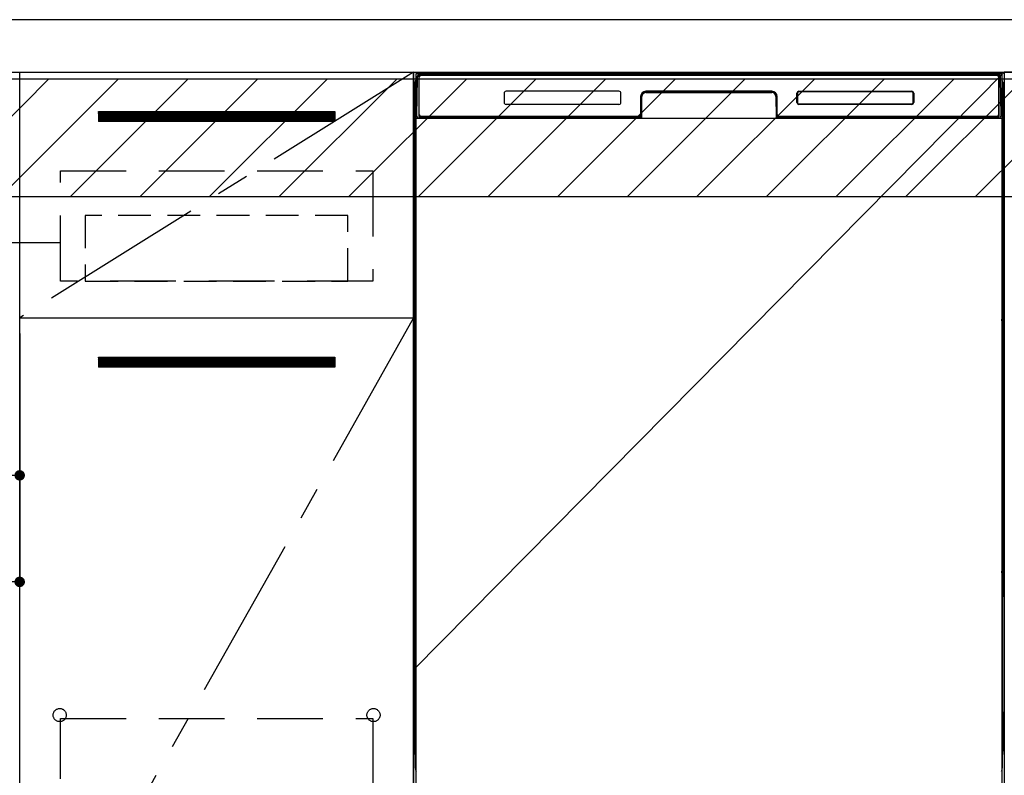
# Model space of a CAD drawing. Extents: x 55896 to 82369, y -11033 to -2163.
# Drawn here: x 72374 to 73124, y -8672 to -8097 of the extents above; entities that cross this region are included whole.
import ezdxf

# ---------------------------------------------------------------- set-up
doc = ezdxf.new("R2010")
doc.units = 0
doc.header["$LTSCALE"] = 50
doc.header["$MEASUREMENT"] = 0
doc.linetypes.add('CENTER', pattern=[2, 1.25, -0.25, 0.25, -0.25])
doc.linetypes.add('HIDDEN', pattern=[0.375, 0.25, -0.125])
doc.layers.get('0').update_dxf_attribs({"linetype": 'CONTINUOUS'})
doc.layers.get('DEFPOINTS').update_dxf_attribs({"color": 146, "linetype": 'CONTINUOUS'})
for name, color, linetype in [('120-キャビネット（外）', 7, 'CONTINUOUS'), ('121-キャビネット（中）', 253, 'HIDDEN'), ('122-扉', 6, 'CONTINUOUS'), ('123-扉向き', 231, 'CENTER'), ('126-甲板', 2, 'CONTINUOUS'), ('150-機器', 8, 'CONTINUOUS'), ('180-補助', 161, 'CONTINUOUS')]:
    doc.layers.add(name, color=color, linetype=linetype)
doc.styles.add('KH001', font='txt')
doc.dimstyles.new('KH1xx015', dxfattribs={"dimscale": 10, "dimtxt": 3.8, "dimasz": 0.8, "dimexe": 0.3, "dimexo": 1.2, "dimgap": 0.5, "dimtad": 3, "dimdec": 1, "dimdsep": 46, "dimlunit": 6, "dimtxsty": 'KH001', "dimblk": 'DOT', "dimcen": 1, "dimdle": 1, "dimclrd": 256, "dimclre": 256, "dimclrt": 256, "dimadec": 0, "dimazin": 0, "dimtfac": 1, "dimtdec": 1, "dimtix": 1, "dimtmove": 2, "dimatfit": 3, "dimldrblk": 'CLOSEDBLANK', "dimfxl": 1, "dimtolj": 1, "dimtzin": 0, "dimlwd": -1, "dimlwe": -1, "dimarcsym": 0})

# ---------------------------------------------------------------- blocks, each defined once
blk = doc.blocks.new('_Dot')
at = {"color": 0, "linetype": 'ByBlock', "lineweight": -2}
blk.add_line((-0.5, 0), (-1, 0), dxfattribs=at)
at = {"color": 0, "linetype": 'ByBlock', "const_width": 0.5}
blk.add_lwpolyline([(-0.25, 0, 1), (0.25, 0, 1)], format="xyb", close=True, dxfattribs=at)
blk = doc.blocks.new('*D91')
at = {"layer": 'DEFPOINTS', "transparency": 16777216}
for p, q in [((72284.48, -8335.95), (72284.48, -8446.92)), ((72374.48, -8335.95), (72374.48, -8446.92)), ((72366.48, -8443.92), (72292.48, -8443.92))]:
    blk.add_line(p, q, dxfattribs=at)
at = {"layer": 'DEFPOINTS', "color": 0, "transparency": 16777216}
for p in [(72284.48, -8323.95), (72374.48, -8323.95), (72284.48, -8443.92)]:
    blk.add_point(p, dxfattribs=at)
at = {"layer": 'DEFPOINTS', "transparency": 16777216, "xscale": 8, "yscale": 8, "zscale": 8, "rotation": 180}
blk.add_blockref('_Dot', (72284.48, -8443.92), dxfattribs=at)
at = {"layer": 'DEFPOINTS', "transparency": 16777216, "xscale": 8, "yscale": 8, "zscale": 8}
blk.add_blockref('_Dot', (72374.48, -8443.92), dxfattribs=at)
at = {"layer": 'DEFPOINTS', "transparency": 16777216, "insert": (72329.48, -8419.92), "char_height": 38, "attachment_point": 5, "style": 'KH001'}
blk.add_mtext('\\A1;90', dxfattribs=at)
blk = doc.blocks.new('_ClosedBlank')
at = {"color": 0, "linetype": 'ByBlock', "lineweight": -2}
for p, q in [((-1, 0.167), (0, 0)), ((-1, 0.167), (-1, -0.167)), ((0, 0), (-1, -0.167))]:
    blk.add_line(p, q, dxfattribs=at)
blk = doc.blocks.new('*D92')
at = {"layer": 'DEFPOINTS', "transparency": 16777216}
for p, q in [((71774.48, -8335.95), (71774.48, -8528.03)), ((72374.48, -8335.95), (72374.48, -8528.03)), ((71782.48, -8525.03), (72366.48, -8525.03))]:
    blk.add_line(p, q, dxfattribs=at)
at = {"layer": 'DEFPOINTS', "color": 0, "transparency": 16777216}
for p in [(71774.48, -8323.95), (72374.48, -8323.95), (72374.48, -8525.03)]:
    blk.add_point(p, dxfattribs=at)
at = {"layer": 'DEFPOINTS', "transparency": 16777216, "xscale": 8, "yscale": 8, "zscale": 8, "rotation": 180}
blk.add_blockref('_Dot', (71774.48, -8525.03), dxfattribs=at)
at = {"layer": 'DEFPOINTS', "transparency": 16777216, "xscale": 8, "yscale": 8, "zscale": 8}
blk.add_blockref('_Dot', (72374.48, -8525.03), dxfattribs=at)
at = {"layer": 'DEFPOINTS', "transparency": 16777216, "insert": (72074.48, -8501.03), "char_height": 38, "attachment_point": 5, "style": 'KH001'}
blk.add_mtext('\\A1;600', dxfattribs=at)

msp = doc.modelspace()

# ---------------------------------------------------------------- hatches: boundary and pattern name
at = {"layer": '122-扉'}
h = msp.add_hatch(dxfattribs=at)
h.set_pattern_fill('ANSI31', color=256, style=0)
h.set_pattern_definition([(45, (-108816.0961, -13211.40688), (-0.08838834765, 0.08838834765), [])])
h.paths.add_polyline_path([(72434.48, -8166.95), (72614.48, -8166.95), (72614.48, -8174.45), (72434.48, -8174.45)])
edge = h.paths.add_edge_path()
edge.add_line((72434.48, -8174.45), (72764.9, -8174.45))
h = msp.add_hatch(dxfattribs=at)
h.set_pattern_fill('ANSI31', color=256, style=0)
h.set_pattern_definition([(45, (-108816.0961, -13398.40687), (-0.08838834765, 0.08838834765), [])])
h.paths.add_polyline_path([(72434.48, -8353.95), (72614.48, -8353.95), (72614.48, -8361.45), (72434.48, -8361.45)])
edge = h.paths.add_edge_path()
edge.add_line((72434.48, -8361.45), (72764.9, -8361.45))
at = {"layer": '180-補助'}
h = msp.add_hatch(dxfattribs=at)
h.set_pattern_fill('ANSI31', color=13, scale=300, style=0)
h.set_pattern_definition([(45, (-170586.647, 6455.945), (-26.5165043, 26.5165043), [])])
h.paths.add_polyline_path([(71602.48, -8141.95), (74193.48, -8141.95), (74193.48, -8231.95), (71602.48, -8231.95)])

# ---------------------------------------------------------------- linework, layer by layer
at = {"layer": '120-キャビネット（外）', "color": 6}
for p, q in [((72674.48, -8136.95), (73124.48, -8136.95)), ((72674.48, -8956.95), (72674.48, -8136.95)), ((73124.48, -8136.95), (73124.48, -8956.95))]:
    msp.add_line(p, q, dxfattribs=at)
for points in [[(72674.48, -8856.95), (72374.48, -8856.95), (72374.48, -8136.95), (72674.48, -8136.95)], [(74174.48, -8136.95), (73124.48, -8136.95), (73124.48, -8856.95), (74174.48, -8856.95)], [(72374.48, -8323.95), (72674.48, -8323.95), (72674.48, -8856.95), (72374.48, -8856.95)]]:
    msp.add_lwpolyline(points, close=True, dxfattribs=at)
at = {"layer": '121-キャビネット（中）', "color": 13, "ltscale": 4}
for points in [[(72405.48, -8211.95), (72643.48, -8211.95), (72643.48, -8295.95), (72405.48, -8295.95)], [(72405.48, -8629.05), (72643.48, -8629.05), (72643.48, -8825.05), (72405.48, -8825.05)]]:
    msp.add_lwpolyline(points, close=True, dxfattribs=at)
at = {"layer": '121-キャビネット（中）', "color": 13, "ltscale": 2}
msp.add_lwpolyline([(72424.48, -8295.95), (72624.48, -8295.95), (72624.48, -8245.95), (72424.48, -8245.95)], close=True, dxfattribs=at)
at = {"layer": '121-キャビネット（中）', "color": 13, "ltscale": 4}
for centre in [(72404.98, -8626.45), (72404.98, -8626.45), (72643.98, -8626.45), (72643.98, -8626.45)]:
    msp.add_circle(centre, 5, dxfattribs=at)
at = {"layer": '122-扉'}
for p, q in [((72434.48, -8166.95), (72614.48, -8166.95)), ((72434.48, -8166.95), (72434.48, -8174.45)), ((72614.48, -8166.95), (72614.48, -8174.45)), ((72614.48, -8174.45), (72434.48, -8174.45)), ((72374.48, -8323.95), (72674.48, -8323.95)), ((72374.48, -8323.95), (72674.48, -8323.95)), ((72434.48, -8353.95), (72614.48, -8353.95)), ((72434.48, -8353.95), (72434.48, -8361.45)), ((72614.48, -8353.95), (72614.48, -8361.45)), ((72614.48, -8361.45), (72434.48, -8361.45))]:
    msp.add_line(p, q, dxfattribs=at)
at = {"layer": '123-扉向き', "ltscale": 2}
for p, q in [((72674.48, -8136.95), (72374.48, -8323.95)), ((72674.48, -8323.95), (72374.48, -8856.95))]:
    msp.add_line(p, q, dxfattribs=at)
at = {"layer": '126-甲板'}
msp.add_lwpolyline([(74196.48, -8096.95), (71602.48, -8096.95), (71602.48, -8136.95), (74196.48, -8136.95)], close=True, dxfattribs=at)
at = {"layer": '150-機器', "color": 13, "linetype": 'Continuous'}
for p, q in [((72675.47, -8144.45), (72675.47, -8368.45)), ((72677.02, -8169.93), (72677.52, -8141.74)), ((72677.52, -8141.74), (72677.54, -8140.34)), ((72677.54, -8140.34), (72677.55, -8139.92)), ((72678.14, -8139.75), (72678.3, -8139.75)), ((72678.34, -8139.75), (72678.3, -8139.75)), ((72678.37, -8139.76), (72678.34, -8139.75)), ((72678.45, -8139.82), (72678.43, -8139.8)), ((72678.47, -8139.85), (72678.45, -8139.82)), ((72678.45, -8141.75), (72678.45, -8170.15)), ((72678.47, -8140.48), (72678.46, -8140.72)), ((72678.49, -8139.88), (72678.47, -8139.85)), ((72678.48, -8140.12), (72678.47, -8140.28)), ((72678.47, -8140.28), (72678.47, -8140.48)), ((72678.49, -8140.01), (72678.48, -8140.12)), ((72678.5, -8139.92), (72678.49, -8139.88)), ((72678.5, -8139.96), (72678.49, -8140.01)), ((72678.5, -8139.95), (72678.5, -8139.92)), ((72678.52, -8139.95), (72678.5, -8139.95)), ((72678.5, -8139.95), (72678.5, -8139.96)), ((72678.58, -8139.95), (72678.52, -8139.95)), ((72678.58, -8139.95), (72678.58, -8170.15)), ((72678.88, -8169.35), (72678.88, -8140.55)), ((72679.58, -8138.89), (72679.58, -8138.95)), ((73119.38, -8138.89), (72679.58, -8138.89)), ((73119.38, -8138.95), (72679.58, -8138.95)), ((72679.85, -8137.95), (73119.71, -8137.95)), ((72680.18, -8139.25), (73118.78, -8139.25)), ((73119.38, -8138.95), (73119.38, -8138.89)), ((73120.08, -8140.55), (73120.08, -8169.35)), ((73120.38, -8139.95), (73120.38, -8170.15)), ((73120.46, -8139.95), (73120.44, -8139.95)), ((73120.47, -8139.88), (73120.46, -8139.92)), ((73120.46, -8139.92), (73120.46, -8139.95)), ((73120.46, -8139.96), (73120.46, -8139.95)), ((73120.47, -8139.98), (73120.46, -8139.96)), ((73120.48, -8139.85), (73120.47, -8139.88)), ((73120.47, -8140.06), (73120.47, -8139.98)), ((73120.48, -8140.19), (73120.47, -8140.06)), ((73120.5, -8139.82), (73120.48, -8139.85)), ((73120.49, -8140.37), (73120.48, -8140.19)), ((73120.49, -8140.59), (73120.49, -8140.37)), ((73120.5, -8140.85), (73120.49, -8140.59)), ((73120.53, -8139.8), (73120.5, -8139.82)), ((73120.5, -8141.14), (73120.5, -8140.85)), ((73120.5, -8141.44), (73120.5, -8141.14)), ((73120.51, -8141.75), (73120.5, -8141.44)), ((73120.51, -8170.15), (73120.51, -8141.75)), ((73120.56, -8139.78), (73120.53, -8139.8)), ((73120.59, -8139.76), (73120.56, -8139.78)), ((73120.62, -8139.75), (73120.59, -8139.76)), ((73120.66, -8139.75), (73120.62, -8139.75)), ((73120.66, -8139.75), (73120.82, -8139.75)), ((73121.41, -8139.92), (73121.42, -8140.34)), ((73121.42, -8140.34), (73121.44, -8141.74)), ((73121.44, -8141.74), (73121.94, -8169.93)), ((73123.47, -8144.45), (73123.47, -8368.45)), ((72830.98, -8151.45), (72744.98, -8151.45)), ((72851.45, -8151.95), (72851.45, -8152.45)), ((72851.45, -8151.95), (72947.51, -8151.95)), ((72851.45, -8152.45), (72947.51, -8152.45)), ((72947.48, -8151.45), (72851.48, -8151.45)), ((72947.51, -8151.95), (72947.51, -8152.45)), ((72967.99, -8151.87), (72967.95, -8151.87)), ((72967.98, -8151.45), (73053.98, -8151.45)), ((72967.99, -8151.56), (73053.97, -8151.56)), ((72967.99, -8151.87), (72967.99, -8151.56)), ((73053.97, -8151.87), (72967.99, -8151.87)), ((73053.97, -8151.56), (73053.97, -8151.87)), ((72675.97, -8169.75), (72675.97, -8156.71)), ((72676.35, -8156.39), (72676.07, -8156.59)), ((72676.48, -8156.36), (72676.25, -8156.53)), ((72676.25, -8156.53), (72676.48, -8156.53)), ((72676.36, -8156.38), (72676.35, -8156.39)), ((72676.39, -8156.37), (72676.36, -8156.38)), ((72676.43, -8156.37), (72676.39, -8156.37)), ((72676.48, -8156.36), (72676.43, -8156.37)), ((72743.48, -8152.95), (72743.48, -8159.95)), ((72832.48, -8159.95), (72832.48, -8152.95)), ((72847.48, -8155.45), (72847.48, -8169.35)), ((72847.95, -8155.42), (72847.82, -8171.05)), ((72848.45, -8155.43), (72847.95, -8155.42)), ((72848.32, -8170.96), (72848.45, -8155.43)), ((72951.01, -8155.42), (72950.51, -8155.43)), ((72950.51, -8155.43), (72950.64, -8170.96)), ((72951.01, -8155.42), (72951.14, -8171.05)), ((72951.48, -8169.35), (72951.48, -8155.45)), ((72966.48, -8159.95), (72966.48, -8152.95)), ((72966.59, -8159.94), (72966.59, -8152.96)), ((72966.89, -8152.96), (72966.59, -8152.96)), ((72966.89, -8159.94), (72966.59, -8159.94)), ((72966.89, -8152.96), (72966.89, -8159.94)), ((72966.89, -8159.94), (72966.89, -8159.98)), ((73055.07, -8152.96), (73055.07, -8152.93)), ((73055.07, -8159.94), (73055.07, -8152.96)), ((73055.37, -8152.96), (73055.07, -8152.96)), ((73055.37, -8159.94), (73055.07, -8159.94)), ((73055.37, -8152.96), (73055.37, -8159.94)), ((73055.48, -8152.95), (73055.48, -8159.95)), ((73122.53, -8156.37), (73122.48, -8156.37)), ((73122.7, -8156.53), (73122.48, -8156.38)), ((73122.48, -8156.53), (73122.7, -8156.53)), ((73122.9, -8156.6), (73122.48, -8157.02)), ((73122.57, -8156.38), (73122.53, -8156.37)), ((73122.6, -8156.39), (73122.57, -8156.38)), ((73122.88, -8156.59), (73122.6, -8156.39)), ((73122.97, -8156.71), (73122.97, -8169.75)), ((72830.98, -8161.45), (72744.98, -8161.45)), ((73053.98, -8161.45), (72967.98, -8161.45)), ((72967.99, -8161.04), (73053.97, -8161.04)), ((72967.99, -8161.04), (72967.99, -8161.34)), ((73053.97, -8161.34), (72967.99, -8161.34)), ((73053.97, -8161.04), (73054.01, -8161.04)), ((73053.97, -8161.34), (73053.97, -8161.04)), ((72675.97, -8170.52), (72675.97, -8169.75)), ((72676.48, -8169.75), (72675.97, -8169.75)), ((72675.97, -8171.03), (72675.97, -8170.52)), ((72675.97, -8170.52), (72675.99, -8170.66)), ((72675.97, -8171.03), (72675.97, -8171.06)), ((72675.97, -8171.03), (72675.99, -8171.16)), ((72675.97, -8171.06), (72675.99, -8171.19)), ((72675.97, -8171.06), (72675.99, -8171.55)), ((72675.99, -8170.66), (72676.03, -8170.79)), ((72675.99, -8171.16), (72676.03, -8171.29)), ((72675.99, -8171.19), (72676.04, -8171.32)), ((72675.99, -8171.55), (72675.99, -8171.52)), ((72676, -8171.92), (72675.99, -8171.55)), ((72675.99, -8171.55), (72676.01, -8171.69)), ((72676.01, -8172.35), (72676, -8171.92)), ((72676.01, -8171.69), (72676.06, -8171.81)), ((72676.01, -8172.82), (72676.01, -8172.35)), ((72676.02, -8173.33), (72676.01, -8172.82)), ((72676.02, -8173.85), (72676.02, -8173.33)), ((72676.02, -8173.85), (72676.02, -8191.05)), ((72676.48, -8173.85), (72676.02, -8173.85)), ((72676.03, -8170.79), (72676.11, -8170.91)), ((72676.03, -8171.29), (72676.11, -8171.41)), ((72676.04, -8171.32), (72676.12, -8171.44)), ((72676.06, -8171.81), (72676.14, -8171.93)), ((72676.11, -8170.91), (72676.21, -8171.02)), ((72676.11, -8171.41), (72676.21, -8171.52)), ((72676.12, -8171.44), (72676.22, -8171.55)), ((72676.14, -8171.93), (72676.24, -8172.04)), ((72676.21, -8171.02), (72676.33, -8171.12)), ((72676.21, -8171.52), (72676.33, -8171.62)), ((72676.22, -8171.55), (72676.35, -8171.64)), ((72676.24, -8172.04), (72676.36, -8172.13)), ((72676.33, -8171.12), (72676.47, -8171.19)), ((72676.33, -8171.62), (72676.47, -8171.7)), ((72676.35, -8171.64), (72676.48, -8171.71)), ((72676.36, -8172.13), (72676.48, -8172.19)), ((72677.07, -8169.93), (72677.02, -8169.93)), ((72677.1, -8170.31), (72677.07, -8169.93)), ((72678.58, -8170.15), (72678.45, -8170.15)), ((72847.17, -8171.95), (72678.9, -8171.95)), ((72679.06, -8170.88), (72679.2, -8171.01)), ((72679.38, -8171.08), (72679.38, -8171.03)), ((72679.38, -8171.03), (72846.58, -8171.03)), ((72679.38, -8171.08), (72846.71, -8171.08)), ((72846.18, -8170.65), (72680.18, -8170.65)), ((72685.06, -8171.95), (72685.06, -8171.96)), ((72685.09, -8171.95), (72685.09, -8171.96)), ((72685.09, -8171.96), (72685.76, -8171.96)), ((72685.76, -8171.96), (72685.76, -8171.95)), ((72686.99, -8171.95), (72686.99, -8171.96)), ((72686.99, -8171.96), (72689.35, -8171.96)), ((72689.35, -8171.96), (72689.35, -8171.95)), ((72690.08, -8171.96), (72690.08, -8171.95)), ((72846.58, -8171.05), (72846.58, -8171.03)), ((72847.82, -8171.05), (72846.58, -8171.05)), ((72846.71, -8171.08), (72846.96, -8171.08)), ((72846.96, -8171.08), (72847.19, -8171.08)), ((72847.19, -8171.08), (72847.41, -8171.07)), ((72847.41, -8171.07), (72847.61, -8171.07)), ((72847.61, -8171.07), (72847.79, -8171.06)), ((72847.79, -8171.06), (72847.93, -8171.06)), ((72847.82, -8171.05), (72847.9, -8171.05)), ((72847.9, -8171.05), (72847.99, -8171.05)), ((72847.93, -8171.06), (72847.99, -8171.06)), ((72847.99, -8171.05), (72848.06, -8171.05)), ((72848.07, -8171.05), (72848.06, -8171.05)), ((72848.1, -8171.05), (72848.07, -8171.05)), ((72848.14, -8171.06), (72848.1, -8171.05)), ((72848.17, -8171.08), (72848.14, -8171.06)), ((72848.19, -8171.1), (72848.17, -8171.08)), ((72848.22, -8171.12), (72848.19, -8171.1)), ((72848.24, -8171.15), (72848.22, -8171.12)), ((72848.25, -8171.18), (72848.24, -8171.15)), ((72848.26, -8171.22), (72848.25, -8171.18)), ((72848.25, -8171.32), (72848.26, -8171.29)), ((72848.26, -8171.25), (72848.26, -8171.22)), ((72848.26, -8171.29), (72848.26, -8171.25)), ((72950.71, -8171.18), (72950.7, -8171.21)), ((72950.7, -8171.21), (72950.7, -8171.25)), ((72950.7, -8171.25), (72950.7, -8171.28)), ((72950.7, -8171.28), (72950.71, -8171.32)), ((72950.72, -8171.15), (72950.71, -8171.18)), ((72950.71, -8171.32), (72950.71, -8171.32)), ((72950.74, -8171.12), (72950.72, -8171.15)), ((72950.77, -8171.09), (72950.74, -8171.12)), ((72950.8, -8171.07), (72950.77, -8171.09)), ((72950.83, -8171.06), (72950.8, -8171.07)), ((72950.86, -8171.05), (72950.83, -8171.06)), ((72950.9, -8171.05), (72950.86, -8171.05)), ((72950.9, -8171.05), (72950.98, -8171.05)), ((72950.97, -8171.06), (72951.09, -8171.06)), ((72950.98, -8171.05), (72951.06, -8171.05)), ((72951.06, -8171.05), (72951.14, -8171.05)), ((72951.09, -8171.06), (72951.25, -8171.07)), ((72952.38, -8171.05), (72951.14, -8171.05)), ((72951.25, -8171.07), (72951.43, -8171.07)), ((72951.43, -8171.07), (72951.64, -8171.07)), ((72951.64, -8171.07), (72951.87, -8171.08)), ((72951.87, -8171.08), (72952.11, -8171.08)), ((72952.11, -8171.08), (72952.24, -8171.08)), ((72952.24, -8171.08), (73119.58, -8171.08)), ((72952.38, -8171.03), (72952.38, -8171.05)), ((73119.58, -8171.03), (72952.38, -8171.03)), ((73118.78, -8170.65), (72952.78, -8170.65)), ((73119.58, -8171.08), (73119.58, -8171.03)), ((73119.9, -8170.88), (73119.76, -8171.01)), ((73120.51, -8170.15), (73120.38, -8170.15)), ((73121.89, -8169.93), (73121.85, -8170.31)), ((73121.94, -8169.93), (73121.89, -8169.93)), ((73122.48, -8169.75), (73122.97, -8169.75)), ((73122.48, -8171.19), (73122.62, -8171.12)), ((73122.48, -8171.69), (73122.62, -8171.62)), ((73122.48, -8172.18), (73122.6, -8172.12)), ((73122.48, -8173.85), (73122.93, -8173.85)), ((73122.6, -8172.12), (73122.72, -8172.03)), ((73122.62, -8171.12), (73122.74, -8171.02)), ((73122.62, -8171.62), (73122.74, -8171.53)), ((73122.72, -8172.03), (73122.82, -8171.92)), ((73122.74, -8171.02), (73122.84, -8170.91)), ((73122.74, -8171.53), (73122.84, -8171.42)), ((73122.82, -8171.92), (73122.9, -8171.8)), ((73122.84, -8170.91), (73122.91, -8170.79)), ((73122.84, -8171.42), (73122.91, -8171.3)), ((73122.9, -8171.8), (73122.94, -8171.67)), ((73122.91, -8170.79), (73122.96, -8170.66)), ((73122.91, -8171.3), (73122.96, -8171.17)), ((73122.94, -8172.78), (73122.93, -8173.28)), ((73122.93, -8173.28), (73122.93, -8173.8)), ((73122.93, -8173.8), (73122.93, -8173.85)), ((73122.93, -8191.05), (73122.93, -8173.85)), ((73122.94, -8171.67), (73122.96, -8171.55)), ((73122.95, -8171.89), (73122.94, -8172.31)), ((73122.94, -8172.31), (73122.94, -8172.78)), ((73122.96, -8171.52), (73122.95, -8171.89)), ((73122.96, -8170.66), (73122.97, -8170.52)), ((73122.96, -8171.17), (73122.97, -8171.03)), ((73122.96, -8171.55), (73122.97, -8171.05)), ((73122.97, -8169.75), (73122.97, -8170.52)), ((73122.97, -8170.52), (73122.97, -8171.03)), ((72675.99, -8193.34), (72675.97, -8193.84)), ((72675.99, -8193.73), (72675.97, -8193.86)), ((72675.97, -8194.37), (72675.97, -8193.86)), ((72675.99, -8194.24), (72675.97, -8194.37)), ((72675.97, -8195.15), (72675.97, -8194.37)), ((72675.97, -8323.7), (72675.97, -8195.15)), ((72676.48, -8195.15), (72675.97, -8195.15)), ((72675.99, -8193.37), (72676, -8193.01)), ((72676, -8193.23), (72675.99, -8193.34)), ((72676.03, -8193.6), (72675.99, -8193.73)), ((72676.03, -8194.11), (72675.99, -8194.24)), ((72676, -8193.01), (72676.01, -8192.58)), ((72676.05, -8193.1), (72676, -8193.23)), ((72676.01, -8192.11), (72676.02, -8191.61)), ((72676.01, -8192.58), (72676.01, -8192.11)), ((72676.02, -8191.09), (72676.02, -8191.05)), ((72676.48, -8191.05), (72676.02, -8191.05)), ((72676.02, -8191.61), (72676.02, -8191.09)), ((72676.11, -8193.47), (72676.03, -8193.6)), ((72676.11, -8193.98), (72676.03, -8194.11)), ((72676.12, -8192.97), (72676.05, -8193.1)), ((72676.21, -8193.36), (72676.11, -8193.47)), ((72676.21, -8193.87), (72676.11, -8193.98)), ((72676.22, -8192.86), (72676.12, -8192.97)), ((72676.33, -8193.27), (72676.21, -8193.36)), ((72676.33, -8193.78), (72676.21, -8193.87)), ((72676.35, -8192.77), (72676.22, -8192.86)), ((72676.47, -8193.19), (72676.33, -8193.27)), ((72676.47, -8193.7), (72676.33, -8193.78)), ((72676.48, -8192.7), (72676.35, -8192.77)), ((73122.48, -8192.71), (73122.44, -8192.69)), ((73122.48, -8193.2), (73122.47, -8193.19)), ((73122.48, -8193.71), (73122.47, -8193.7)), ((73122.48, -8191.05), (73122.93, -8191.05)), ((73122.58, -8192.76), (73122.48, -8192.71)), ((73122.62, -8193.27), (73122.48, -8193.2)), ((73122.62, -8193.78), (73122.48, -8193.71)), ((73122.48, -8195.15), (73122.97, -8195.15)), ((73122.71, -8192.85), (73122.58, -8192.76)), ((73122.74, -8193.36), (73122.62, -8193.27)), ((73122.74, -8193.87), (73122.62, -8193.78)), ((73122.81, -8192.96), (73122.71, -8192.85)), ((73122.84, -8193.47), (73122.74, -8193.36)), ((73122.84, -8193.98), (73122.74, -8193.87)), ((73122.89, -8193.08), (73122.81, -8192.96)), ((73122.91, -8193.6), (73122.84, -8193.47)), ((73122.91, -8194.11), (73122.84, -8193.98)), ((73122.94, -8193.21), (73122.89, -8193.08)), ((73122.96, -8193.73), (73122.91, -8193.6)), ((73122.96, -8194.24), (73122.91, -8194.11)), ((73122.93, -8191.05), (73122.93, -8191.57)), ((73122.93, -8191.57), (73122.94, -8192.07)), ((73122.94, -8192.07), (73122.94, -8192.55)), ((73122.94, -8192.55), (73122.95, -8192.97)), ((73122.96, -8193.34), (73122.94, -8193.21)), ((73122.95, -8192.97), (73122.96, -8193.34)), ((73122.96, -8193.34), (73122.96, -8193.37)), ((73122.97, -8193.84), (73122.96, -8193.34)), ((73122.97, -8193.86), (73122.96, -8193.73)), ((73122.97, -8194.37), (73122.96, -8194.24)), ((73122.97, -8193.86), (73122.97, -8194.37)), ((73122.97, -8194.37), (73122.97, -8195.15)), ((73122.97, -8195.15), (73122.97, -8323.7)), ((72675.97, -8324.47), (72675.97, -8323.7)), ((72676.48, -8323.7), (72675.97, -8323.7)), ((72675.97, -8324.99), (72675.97, -8324.47)), ((72675.97, -8324.47), (72675.99, -8324.61)), ((72675.97, -8324.99), (72675.98, -8325.11)), ((72675.99, -8324.61), (72676.03, -8324.74)), ((72676.03, -8324.74), (72676.11, -8324.86)), ((72676.11, -8324.86), (72676.21, -8324.97)), ((72676.21, -8324.97), (72676.33, -8325.07)), ((73122.48, -8323.7), (73122.97, -8323.7)), ((73122.62, -8325.07), (73122.74, -8324.97)), ((73122.74, -8324.97), (73122.84, -8324.86)), ((73122.84, -8324.86), (73122.91, -8324.74)), ((73122.91, -8324.74), (73122.96, -8324.61)), ((73122.96, -8324.61), (73122.97, -8324.47)), ((73122.96, -8325.12), (73122.97, -8324.98)), ((73122.97, -8323.7), (73122.97, -8324.47)), ((73122.97, -8324.47), (73122.97, -8324.98)), ((72675.98, -8325.2), (72675.98, -8325.11)), ((72675.99, -8325.5), (72675.98, -8325.2)), ((72676, -8325.87), (72675.99, -8325.5)), ((72676.01, -8326.3), (72676, -8325.87)), ((72676.01, -8326.77), (72676.01, -8326.3)), ((72676.02, -8327.28), (72676.01, -8326.77)), ((72676.02, -8327.8), (72676.02, -8327.28)), ((72676.02, -8327.8), (72676.02, -8341)), ((72676.48, -8327.8), (72676.02, -8327.8)), ((72676.33, -8325.07), (72676.47, -8325.14)), ((73122.48, -8325.14), (73122.62, -8325.07)), ((73122.48, -8325.65), (73122.62, -8325.58)), ((73122.48, -8326.14), (73122.6, -8326.07)), ((73122.93, -8327.8), (73122.48, -8327.8)), ((73122.6, -8326.07), (73122.72, -8325.98)), ((73122.62, -8325.58), (73122.74, -8325.48)), ((73122.72, -8325.98), (73122.82, -8325.87)), ((73122.74, -8325.48), (73122.84, -8325.37)), ((73122.82, -8325.87), (73122.9, -8325.75)), ((73122.84, -8325.37), (73122.91, -8325.25)), ((73122.9, -8325.75), (73122.94, -8325.62)), ((73122.91, -8325.25), (73122.96, -8325.12)), ((73122.94, -8326.73), (73122.93, -8327.23)), ((73122.93, -8327.23), (73122.93, -8327.76)), ((73122.93, -8327.76), (73122.93, -8327.8)), ((73122.93, -8341), (73122.93, -8327.8)), ((73122.94, -8325.62), (73122.96, -8325.5)), ((73122.95, -8325.84), (73122.94, -8326.26)), ((73122.94, -8326.26), (73122.94, -8326.73)), ((73122.96, -8325.47), (73122.95, -8325.84)), ((73122.96, -8325.5), (73122.97, -8325)), ((72675.99, -8343.29), (72675.97, -8343.79)), ((72675.99, -8343.68), (72675.97, -8343.81)), ((72675.97, -8344.32), (72675.97, -8343.81)), ((72675.99, -8344.19), (72675.97, -8344.32)), ((72675.97, -8345.1), (72675.97, -8344.32)), ((72675.97, -8498), (72675.97, -8345.1)), ((72676.48, -8345.1), (72675.97, -8345.1)), ((72675.99, -8343.32), (72676, -8342.96)), ((72676, -8343.18), (72675.99, -8343.29)), ((72676.03, -8343.55), (72675.99, -8343.68)), ((72676.03, -8344.06), (72675.99, -8344.19)), ((72676, -8342.96), (72676.01, -8342.54)), ((72676.05, -8343.05), (72676, -8343.18)), ((72676.01, -8342.06), (72676.02, -8341.56)), ((72676.01, -8342.54), (72676.01, -8342.06)), ((72676.02, -8341.04), (72676.02, -8341)), ((72676.48, -8341), (72676.02, -8341)), ((72676.02, -8341.56), (72676.02, -8341.04)), ((72676.11, -8343.43), (72676.03, -8343.55)), ((72676.11, -8343.94), (72676.03, -8344.06)), ((72676.12, -8342.93), (72676.05, -8343.05)), ((72676.21, -8343.32), (72676.11, -8343.43)), ((72676.21, -8343.82), (72676.11, -8343.94)), ((72676.22, -8342.82), (72676.12, -8342.93)), ((72676.33, -8343.22), (72676.21, -8343.32)), ((72676.33, -8343.73), (72676.21, -8343.82)), ((72676.35, -8342.72), (72676.22, -8342.82)), ((72676.47, -8343.14), (72676.33, -8343.22)), ((72676.47, -8343.65), (72676.33, -8343.73)), ((72676.48, -8342.65), (72676.35, -8342.72)), ((73122.93, -8341), (73122.48, -8341)), ((73122.58, -8342.71), (73122.48, -8342.66)), ((73122.62, -8343.22), (73122.48, -8343.15)), ((73122.62, -8343.73), (73122.48, -8343.66)), ((73122.97, -8345.1), (73122.48, -8345.1)), ((73122.71, -8342.8), (73122.58, -8342.71)), ((73122.74, -8343.32), (73122.62, -8343.22)), ((73122.74, -8343.82), (73122.62, -8343.73)), ((73122.81, -8342.91), (73122.71, -8342.8)), ((73122.84, -8343.43), (73122.74, -8343.32)), ((73122.84, -8343.94), (73122.74, -8343.82)), ((73122.89, -8343.03), (73122.81, -8342.91)), ((73122.91, -8343.55), (73122.84, -8343.43)), ((73122.91, -8344.06), (73122.84, -8343.94)), ((73122.94, -8343.16), (73122.89, -8343.03)), ((73122.96, -8343.68), (73122.91, -8343.55)), ((73122.96, -8344.19), (73122.91, -8344.06)), ((73122.93, -8341), (73122.93, -8341.52)), ((73122.93, -8341.52), (73122.94, -8342.02)), ((73122.94, -8342.02), (73122.94, -8342.5)), ((73122.94, -8342.5), (73122.95, -8342.93)), ((73122.96, -8343.29), (73122.94, -8343.16)), ((73122.95, -8342.93), (73122.96, -8343.3)), ((73122.97, -8343.79), (73122.96, -8343.29)), ((73122.96, -8343.3), (73122.96, -8343.32)), ((73122.97, -8343.81), (73122.96, -8343.68)), ((73122.97, -8344.32), (73122.96, -8344.19)), ((73122.97, -8343.81), (73122.97, -8344.32)), ((73122.97, -8344.32), (73122.97, -8345.1)), ((73122.97, -8345.1), (73122.97, -8498)), ((72675.47, -8368.45), (72675.47, -8536.45)), ((73123.47, -8368.45), (73123.47, -8536.45)), ((72675.97, -8498.77), (72675.97, -8498)), ((72676.48, -8498), (72675.97, -8498)), ((72675.97, -8499.29), (72675.97, -8498.77)), ((72675.97, -8498.77), (72675.99, -8498.91)), ((72675.97, -8499.29), (72675.98, -8499.41)), ((72675.98, -8499.5), (72675.98, -8499.41)), ((72675.99, -8499.8), (72675.98, -8499.5)), ((72675.99, -8498.91), (72676.03, -8499.04)), ((72676, -8500.17), (72675.99, -8499.8)), ((72676.01, -8500.6), (72676, -8500.17)), ((72676.01, -8501.07), (72676.01, -8500.6)), ((72676.02, -8501.58), (72676.01, -8501.07)), ((72676.02, -8502.1), (72676.02, -8501.58)), ((72676.02, -8502.1), (72676.02, -8515.3)), ((72676.48, -8502.1), (72676.02, -8502.1)), ((72676.03, -8499.04), (72676.11, -8499.16)), ((72676.11, -8499.16), (72676.21, -8499.27)), ((72676.21, -8499.27), (72676.33, -8499.37)), ((72676.33, -8499.37), (72676.47, -8499.44)), ((73122.97, -8498), (73122.48, -8498)), ((73122.48, -8499.44), (73122.62, -8499.37)), ((73122.48, -8499.95), (73122.62, -8499.88)), ((73122.48, -8500.44), (73122.6, -8500.37)), ((73122.6, -8500.37), (73122.72, -8500.28)), ((73122.62, -8499.37), (73122.74, -8499.27)), ((73122.62, -8499.88), (73122.74, -8499.78)), ((73122.72, -8500.28), (73122.82, -8500.17)), ((73122.74, -8499.27), (73122.84, -8499.16)), ((73122.74, -8499.78), (73122.84, -8499.67)), ((73122.82, -8500.17), (73122.9, -8500.05)), ((73122.84, -8499.16), (73122.91, -8499.04)), ((73122.84, -8499.67), (73122.91, -8499.55)), ((73122.9, -8500.05), (73122.94, -8499.92)), ((73122.91, -8499.04), (73122.96, -8498.91)), ((73122.91, -8499.55), (73122.96, -8499.42)), ((73122.94, -8501.03), (73122.93, -8501.53)), ((73122.93, -8515.3), (73122.93, -8502.1)), ((73122.94, -8499.92), (73122.96, -8499.8)), ((73122.95, -8500.14), (73122.94, -8500.56)), ((73122.94, -8500.56), (73122.94, -8501.03)), ((73122.96, -8499.77), (73122.95, -8500.14)), ((73122.96, -8498.91), (73122.97, -8498.77)), ((73122.96, -8499.42), (73122.97, -8499.28)), ((73122.96, -8499.8), (73122.97, -8499.3)), ((73122.97, -8498), (73122.97, -8498.77)), ((73122.97, -8498.77), (73122.97, -8499.28)), ((72675.99, -8517.59), (72675.97, -8518.09)), ((72675.99, -8517.98), (72675.97, -8518.11)), ((72675.97, -8518.62), (72675.97, -8518.11)), ((72675.99, -8518.49), (72675.97, -8518.62)), ((72675.97, -8519.4), (72675.97, -8518.62)), ((72675.97, -8666.95), (72675.97, -8519.4)), ((72676.48, -8519.4), (72675.97, -8519.4)), ((72675.99, -8517.62), (72676, -8517.26)), ((72676, -8517.48), (72675.99, -8517.59)), ((72676.03, -8517.85), (72675.99, -8517.98)), ((72676.03, -8518.36), (72675.99, -8518.49)), ((72676, -8517.26), (72676.01, -8516.84)), ((72676.05, -8517.35), (72676, -8517.48)), ((72676.01, -8516.36), (72676.02, -8515.86)), ((72676.01, -8516.84), (72676.01, -8516.36)), ((72676.02, -8515.34), (72676.02, -8515.3)), ((72676.48, -8515.3), (72676.02, -8515.3)), ((72676.02, -8515.86), (72676.02, -8515.34)), ((72676.11, -8517.73), (72676.03, -8517.85)), ((72676.11, -8518.24), (72676.03, -8518.36)), ((72676.12, -8517.23), (72676.05, -8517.35)), ((72676.21, -8517.62), (72676.11, -8517.73)), ((72676.21, -8518.12), (72676.11, -8518.24)), ((72676.22, -8517.12), (72676.12, -8517.23)), ((72676.33, -8517.52), (72676.21, -8517.62)), ((72676.33, -8518.03), (72676.21, -8518.12)), ((72676.35, -8517.02), (72676.22, -8517.12)), ((72676.47, -8517.44), (72676.33, -8517.52)), ((72676.47, -8517.95), (72676.33, -8518.03)), ((72676.48, -8516.95), (72676.35, -8517.02)), ((73122.93, -8515.3), (73122.48, -8515.3)), ((73122.58, -8517.01), (73122.48, -8516.96)), ((73122.62, -8517.52), (73122.48, -8517.45)), ((73122.62, -8518.03), (73122.48, -8517.96)), ((73122.97, -8519.4), (73122.48, -8519.4)), ((73122.71, -8517.1), (73122.58, -8517.01)), ((73122.74, -8517.62), (73122.62, -8517.52)), ((73122.74, -8518.12), (73122.62, -8518.03)), ((73122.81, -8517.21), (73122.71, -8517.1)), ((73122.84, -8517.73), (73122.74, -8517.62)), ((73122.84, -8518.24), (73122.74, -8518.12)), ((73122.89, -8517.33), (73122.81, -8517.21)), ((73122.91, -8517.85), (73122.84, -8517.73)), ((73122.91, -8518.36), (73122.84, -8518.24)), ((73122.94, -8517.46), (73122.89, -8517.33)), ((73122.96, -8517.98), (73122.91, -8517.85)), ((73122.96, -8518.49), (73122.91, -8518.36)), ((73122.93, -8515.3), (73122.93, -8515.82)), ((73122.93, -8515.82), (73122.94, -8516.32)), ((73122.94, -8516.32), (73122.94, -8516.8)), ((73122.94, -8516.8), (73122.95, -8517.23)), ((73122.96, -8517.59), (73122.94, -8517.46)), ((73122.95, -8517.23), (73122.96, -8517.6)), ((73122.97, -8518.09), (73122.96, -8517.59)), ((73122.96, -8517.6), (73122.96, -8517.62)), ((73122.97, -8518.11), (73122.96, -8517.98)), ((73122.97, -8518.11), (73122.97, -8518.62)), ((73122.97, -8518.62), (73122.97, -8519.4)), ((73122.97, -8519.4), (73122.97, -8666.93)), ((72675.47, -8623.95), (72675.47, -8536.45)), ((73123.47, -8623.95), (73123.47, -8536.45)), ((72675.47, -8623.95), (72675.47, -8653.95)), ((73123.47, -8623.95), (73123.47, -8653.95)), ((72676.48, -8666.95), (72675.97, -8666.95)), ((73122.47, -8666.93), (73122.97, -8666.93))]:
    msp.add_line(p, q, dxfattribs=at)
at = {"layer": '150-機器', "color": 13}
for p, q in [((72676.48, -8137.95), (73122.48, -8137.95)), ((72676.48, -8678.95), (72676.48, -8137.95)), ((73122.48, -8137.95), (73122.48, -8678.95)), ((72676.48, -8171.95), (73122.48, -8171.95))]:
    msp.add_line(p, q, dxfattribs=at)
at = {"layer": '150-機器', "color": 13, "linetype": 'Continuous'}
for centre, radius, start, end in [((72677.47, -8144.45), 2, 119.64145, 180), ((72678.14, -8140.35), 0.6, 89.99994, 178.99998), ((72679.55, -8139.95), 2, 89.99993, 178.99996), ((72678.28, -8139.98), 0.236, 8.03478, 71.29283), ((72679.58, -8139.95), 1.06, 90.00011, 180.00011), ((72679.58, -8139.95), 1, 90, 180), ((72680.18, -8140.55), 1.3, 90, 180), ((72680.18, -8140.55), 1.3, 90.00002, 166.65766), ((73118.78, -8140.55), 1.3, 0, 90), ((73119.38, -8139.95), 1.06, 0.00014, 90.00013), ((73119.38, -8139.95), 1, 0, 90), ((73119.41, -8139.95), 2, 0.9999, 89.99992), ((73120.67, -8139.98), 0.236, 108.70706, 171.96533), ((73120.82, -8140.35), 0.6, 1.00002, 90.00007), ((73121.47, -8144.45), 2, 0, 59.64015), ((72744.98, -8152.95), 1.5, 90, 180), ((72830.98, -8152.95), 1.5, 0, 90), ((72851.48, -8155.45), 4, 90, 180), ((72851.45, -8155.45), 3.5, 90, 179.50001), ((72851.45, -8155.45), 3, 90, 179.50001), ((72947.48, -8155.45), 4, 0, 90), ((72947.51, -8155.45), 3.5, 0.49999, 90), ((72947.51, -8155.45), 3, 0.49999, 90), ((72967.98, -8152.95), 1.5, 90, 180), ((72967.99, -8152.96), 1.4, 90.00225, 179.99779), ((72967.91, -8152.94), 1.02, 152.48332, 154.37899), ((72967.93, -8152.95), 1.04, 150.62195, 152.49467), ((72967.95, -8152.97), 1.07, 148.70431, 150.54371), ((72967.97, -8152.98), 1.1, 146.89436, 148.69907), ((72968, -8153), 1.13, 145.04175, 146.81316), ((72968.03, -8153.02), 1.16, 143.30112, 145.03253), ((72968.06, -8153.05), 1.21, 141.52522, 143.21518), ((72968.09, -8153.07), 1.25, 139.8599, 141.51107), ((72968.13, -8153.1), 1.29, 138.16568, 139.77752), ((72968.17, -8153.15), 1.36, 136.58565, 138.14456), ((72968.19, -8153.16), 1.38, 134.96042, 136.51651), ((72968.16, -8153.13), 1.34, 133.40998, 135.01604), ((72968.13, -8153.1), 1.29, 131.76734, 133.41365), ((72968.1, -8153.06), 1.24, 130.14634, 131.83231), ((72968.07, -8153.03), 1.19, 128.41686, 130.14358), ((72968.04, -8152.99), 1.15, 126.71532, 128.48215), ((72968.02, -8152.97), 1.12, 124.90767, 126.70911), ((72968.01, -8152.94), 1.09, 123.13333, 124.96849), ((72967.99, -8152.92), 1.06, 121.25244, 123.11769), ((72967.98, -8152.9), 1.04, 119.4176, 121.31068), ((72967.97, -8152.88), 1.02, 117.4766, 119.39258), ((72967.96, -8152.86), 1, 115.59182, 117.52767), ((72967.96, -8152.85), 0.987, 113.60894, 115.55979), ((72967.95, -8152.84), 0.978, 111.68946, 113.65139), ((72967.95, -8152.84), 0.972, 109.67909, 111.64716), ((72967.95, -8152.84), 0.97, 107.74205, 109.71173), ((72967.95, -8152.84), 0.971, 105.72399, 107.69064), ((72967.95, -8152.84), 0.975, 103.78965, 105.74838), ((72967.95, -8152.85), 0.983, 101.78205, 103.72872), ((72967.95, -8152.86), 0.995, 99.86794, 101.79759), ((72967.96, -8152.88), 1.01, 97.89003, 99.79928), ((72967.96, -8152.89), 1.03, 96.01056, 97.89462), ((72967.96, -8152.92), 1.05, 94.07907, 95.93545), ((72967.96, -8152.94), 1.08, 92.25352, 94.0778), ((72967.96, -8152.97), 1.11, 90.38255, 92.17322), ((73053.97, -8152.96), 1.4, 0.00207, 89.99765), ((73053.95, -8154.07), 2.21, 87.38399, 89.42084), ((73053.98, -8152.95), 1.5, 0, 90), ((73054.04, -8152.67), 0.799, 84.83841, 89.10991), ((73054.03, -8152.73), 0.863, 82.52905, 85.06406), ((73053.69, -8154.55), 2.72, 79.61601, 80.23601), ((73053.99, -8152.89), 1.03, 77.91543, 79.72791), ((73054.05, -8152.69), 0.824, 76.44283, 78.8429), ((73054.02, -8152.82), 0.955, 74.34741, 76.36496), ((73053.99, -8152.9), 1.04, 72.24956, 74.07637), ((73054.01, -8152.84), 0.977, 70.26279, 72.21375), ((73054.01, -8152.83), 0.96, 68.38493, 70.3819), ((73054, -8152.85), 0.988, 66.37285, 68.31531), ((73053.99, -8152.87), 1.01, 64.44325, 66.3497), ((73053.99, -8152.88), 1.02, 62.48257, 64.37822), ((73053.98, -8152.9), 1.04, 60.62516, 62.49788), ((73053.97, -8152.92), 1.07, 58.70093, 60.54032), ((73053.95, -8152.95), 1.1, 56.89613, 58.70084), ((73053.93, -8152.97), 1.13, 55.04311, 56.81453), ((73053.91, -8153), 1.16, 53.30398, 55.03539), ((73053.88, -8153.03), 1.21, 51.52326, 53.21321), ((73053.86, -8153.07), 1.25, 49.85889, 51.51006), ((73053.83, -8153.1), 1.29, 48.16154, 49.7734), ((73053.78, -8153.15), 1.36, 46.59299, 48.15194), ((73053.77, -8153.16), 1.38, 44.96361, 46.51973), ((73053.8, -8153.13), 1.34, 43.40009, 45.00618), ((73053.84, -8153.1), 1.29, 41.7719, 43.41822), ((73053.87, -8153.07), 1.24, 40.1465, 41.83247), ((73053.91, -8153.04), 1.19, 38.41417, 40.14089), ((73053.94, -8153.02), 1.15, 36.71659, 38.48343), ((73053.97, -8152.99), 1.12, 34.91427, 36.71571), ((73053.99, -8152.98), 1.09, 33.12652, 34.96167), ((73054.01, -8152.96), 1.06, 31.24963, 33.11488), ((73054.04, -8152.95), 1.04, 29.42482, 31.3179), ((73054.05, -8152.94), 1.02, 27.47512, 29.3911), ((73054.07, -8152.93), 1, 25.58726, 27.52311), ((72676.2, -8156.79), 0.236, 128.17803, 160.58499), ((72676.26, -8156.86), 0.329, 91.60479, 128.97361), ((72495.15, -8339.69), 257.38, 45.20811, 45.34411), ((72744.98, -8159.95), 1.5, 180, 270), ((72830.98, -8159.95), 1.5, 270, 360), ((72967.98, -8159.95), 1.5, 180, 270), ((72967.99, -8159.94), 1.4, 180.00221, 269.99775), ((72969.1, -8152.98), 2.21, 177.38396, 179.42082), ((72968, -8159.97), 1.11, 180.38255, 182.17322), ((72969.58, -8153.25), 2.72, 169.6126, 170.2326), ((72967.76, -8152.9), 0.863, 172.52921, 175.06422), ((72967.69, -8152.89), 0.799, 174.83881, 179.11033), ((72967.72, -8152.88), 0.824, 166.44247, 168.84255), ((72967.92, -8152.94), 1.03, 167.91816, 169.73065), ((72967.85, -8152.91), 0.955, 164.34784, 166.36539), ((72967.93, -8152.94), 1.04, 162.24956, 164.07637), ((72967.87, -8152.92), 0.977, 160.26279, 162.21376), ((72967.85, -8152.92), 0.96, 158.38312, 160.38009), ((72967.88, -8152.93), 0.988, 156.37022, 158.31267), ((72967.9, -8152.94), 1.01, 154.44751, 156.35396), ((73053.97, -8159.94), 1.4, 270.00235, 359.99793), ((73053.98, -8159.95), 1.5, 270, 360), ((73054.08, -8152.93), 0.987, 23.60894, 25.55979), ((73054.09, -8152.92), 0.978, 21.6863, 23.64823), ((73054.09, -8152.92), 0.972, 19.6807, 21.64876), ((73054.1, -8152.92), 0.97, 17.74205, 19.71173), ((73054.09, -8152.92), 0.971, 15.72844, 17.69508), ((73054.09, -8152.92), 0.975, 13.79132, 15.75004), ((73054.08, -8152.92), 0.983, 11.78912, 13.73579), ((73054.07, -8152.93), 0.995, 9.85451, 11.78416), ((73054.06, -8152.93), 1.01, 7.89818, 9.80743), ((73054.04, -8152.93), 1.03, 6.00068, 7.88474), ((73054.01, -8152.93), 1.05, 4.09066, 5.94704), ((73053.99, -8152.93), 1.08, 2.24518, 4.06946), ((73053.96, -8152.93), 1.11, 0.37924, 2.16991), ((73052.86, -8159.92), 2.21, 357.38251, 359.41936), ((73122.69, -8156.86), 0.329, 50.4582, 88.25364), ((73122.75, -8156.79), 0.235, 19.46769, 51.44326), ((72967.97, -8159.97), 1.08, 182.25352, 184.0778), ((72967.94, -8159.97), 1.05, 184.07893, 185.9353), ((72967.92, -8159.97), 1.03, 186.01245, 187.8965), ((72967.9, -8159.98), 1.01, 187.88809, 189.79733), ((72967.89, -8159.98), 0.995, 189.86794, 191.79759), ((72967.88, -8159.98), 0.983, 191.78243, 193.7291), ((72967.87, -8159.98), 0.975, 193.78966, 195.74838), ((72967.86, -8159.98), 0.971, 195.72515, 197.69179), ((72967.86, -8159.98), 0.97, 197.74205, 199.71173), ((72967.87, -8159.98), 0.972, 199.67909, 201.64715), ((72967.87, -8159.98), 0.978, 201.68946, 203.65139), ((72967.88, -8159.98), 0.987, 203.60894, 205.55979), ((72967.89, -8159.97), 1, 205.59182, 207.52766), ((72967.91, -8159.96), 1.02, 207.4766, 209.39258), ((72967.92, -8159.95), 1.04, 209.41761, 211.31067), ((72967.94, -8159.94), 1.06, 211.25244, 213.11769), ((72967.97, -8159.93), 1.09, 213.13333, 214.96849), ((72967.99, -8159.91), 1.12, 214.90767, 216.70911), ((72968.02, -8159.89), 1.15, 216.71532, 218.48215), ((72968.05, -8159.86), 1.19, 218.41787, 220.14459), ((72968.09, -8159.84), 1.24, 220.14531, 221.83128), ((72968.12, -8159.8), 1.29, 221.76734, 223.41365), ((72968.16, -8159.77), 1.34, 223.40888, 225.01494), ((72968.19, -8159.74), 1.38, 224.96149, 226.51757), ((72968.17, -8159.76), 1.36, 226.58565, 228.14456), ((72968.13, -8159.8), 1.29, 228.16568, 229.77753), ((72968.1, -8159.84), 1.25, 229.85989, 231.51107), ((72968.07, -8159.87), 1.21, 231.52424, 233.2142), ((72968.05, -8159.9), 1.16, 233.30207, 235.03349), ((72968.03, -8159.93), 1.13, 235.04311, 236.81453), ((72968.01, -8159.96), 1.1, 236.89347, 238.69819), ((72967.99, -8159.98), 1.07, 238.70516, 240.54456), ((72967.98, -8160), 1.04, 240.62114, 242.49386), ((72967.97, -8160.02), 1.02, 242.48332, 244.37899), ((72967.96, -8160.03), 1.01, 244.4475, 246.35396), ((72967.96, -8160.05), 0.988, 246.37022, 248.31267), ((72967.94, -8160.08), 0.96, 248.38312, 250.38009), ((72967.95, -8160.06), 0.977, 250.26279, 252.21376), ((72967.97, -8160), 1.04, 252.24956, 254.07637), ((72967.94, -8160.08), 0.955, 254.34784, 256.36539), ((72967.91, -8160.21), 0.824, 256.44247, 258.84255), ((72967.97, -8160.01), 1.03, 257.91816, 259.73065), ((72968.27, -8158.35), 2.72, 259.6126, 260.2326), ((72967.92, -8160.17), 0.863, 262.52921, 265.06422), ((72967.92, -8160.24), 0.799, 264.83881, 269.11032), ((72968.01, -8158.83), 2.21, 267.38397, 269.42082), ((73054, -8159.93), 1.11, 270.38285, 272.17351), ((73054, -8159.96), 1.08, 272.25288, 274.07715), ((73054, -8159.99), 1.05, 274.07937, 275.93575), ((73054, -8160.01), 1.03, 276.01036, 277.89441), ((73054, -8160.03), 1.01, 277.89186, 279.80111), ((73054, -8160.04), 0.995, 279.86569, 281.79534), ((73054.01, -8160.05), 0.983, 281.78319, 283.72986), ((73054.01, -8160.06), 0.975, 283.78878, 285.7475), ((73054.01, -8160.07), 0.971, 285.72251, 287.68915), ((73054.01, -8160.07), 0.969, 287.74371, 289.71339), ((73054.01, -8160.07), 0.972, 289.68091, 291.64897), ((73054.01, -8160.06), 0.978, 291.68814, 293.65007), ((73054, -8160.05), 0.987, 293.60681, 295.55766), ((73054, -8160.04), 1, 295.59409, 297.52994), ((73053.99, -8160.03), 1.02, 297.47901, 299.39499), ((73053.98, -8160.01), 1.04, 299.41591, 301.30898), ((73053.97, -8159.99), 1.06, 301.24979, 303.11504), ((73053.95, -8159.96), 1.09, 303.13517, 304.97033), ((73053.94, -8159.94), 1.12, 304.91053, 306.71197), ((73053.92, -8159.91), 1.15, 306.7163, 308.48314), ((73053.89, -8159.88), 1.19, 308.41182, 310.13854), ((73053.86, -8159.84), 1.24, 310.14944, 311.8354), ((73053.83, -8159.81), 1.29, 311.76943, 313.41575), ((73053.8, -8159.77), 1.34, 313.4057, 315.01178), ((73053.77, -8159.74), 1.38, 314.96589, 316.522), ((73053.78, -8159.76), 1.36, 316.58449, 318.14343), ((73053.83, -8159.8), 1.29, 318.16329, 319.77516), ((73053.86, -8159.83), 1.25, 319.86359, 321.51477), ((73053.9, -8159.86), 1.21, 321.51374, 323.2037), ((73053.93, -8159.88), 1.16, 323.30772, 325.03914), ((73053.96, -8159.9), 1.13, 325.0363, 326.80771), ((73053.99, -8159.92), 1.1, 326.89858, 328.70329), ((73054.01, -8159.94), 1.07, 328.71154, 330.55093), ((73054.03, -8159.95), 1.04, 330.61009, 332.4828), ((73054.05, -8159.96), 1.02, 332.48788, 334.38354), ((73054.06, -8159.97), 1.01, 334.44751, 336.35396), ((73054.08, -8159.98), 0.988, 336.37338, 338.31583), ((73054.1, -8159.99), 0.96, 338.38152, 340.37849), ((73054.09, -8159.98), 0.977, 340.26279, 342.21375), ((73054.03, -8159.96), 1.04, 342.25785, 344.08466), ((73054.11, -8159.99), 0.955, 344.33135, 346.34891), ((73054.04, -8159.96), 1.03, 347.91817, 349.73065), ((73054.24, -8160.02), 0.824, 346.44734, 348.84741), ((73052.38, -8159.66), 2.72, 349.62219, 350.24219), ((73054.26, -8160.01), 0.799, 354.84074, 359.11224), ((73054.2, -8160.01), 0.863, 352.52175, 355.05676), ((72676.97, -8171.03), 1, 179.88257, 181.62512), ((72678.9, -8170.15), 1.8, 185.00044, 269.99954), ((72679.38, -8170.15), 0.926, 180.00003, 270.00003), ((72679.38, -8170.15), 0.8, 179.99999, 246.4398), ((72680.18, -8169.35), 1.3, 180, 270), ((72679.38, -8170.15), 0.879, 257.89564, 269.99984), ((72685.4, -8165.13), 6.84, 267.11197, 267.42413), ((72686.37, -8124.45), 47.52, 269.25635, 270.74365), ((72689.73, -8165.13), 6.84, 266.78126, 272.88852), ((72846.18, -8169.35), 1.3, 270, 360), ((72847.32, -8170.95), 1, 269.99999, 338.2887), ((72848.07, -8171.24), 0.196, 338.29763, 91.9402), ((72847.32, -8170.95), 1, 338.7455, 359.47614), ((72951.64, -8170.95), 1, 180.524, 201.25466), ((72950.89, -8171.24), 0.196, 88.05919, 201.70284), ((72951.64, -8170.95), 1, 201.71131, 270), ((72952.78, -8169.35), 1.3, 180, 270), ((73118.78, -8169.35), 1.3, 270, 360), ((73119.58, -8170.15), 0.926, 270, 360), ((73119.58, -8170.15), 0.879, 269.99984, 282.10403), ((73119.58, -8170.15), 0.8, 293.56022, 0.00003), ((73120.06, -8170.15), 1.8, 270.00046, 354.99956), ((72695.47, -8653.95), 20, 180.00046, 192.83839), ((73103.47, -8653.95), 20, 347.16154, 0.00076), ((72680.97, -8666.95), 5, 180, 206.12594), ((73117.97, -8666.93), 5, 334.15807, 360)]:
    msp.add_arc(centre, radius, start, end, dxfattribs=at)
at = {"layer": '180-補助', "color": 13}
msp.add_lwpolyline([(71602.48, -8141.95), (74193.48, -8141.95), (74193.48, -8231.95), (71602.48, -8231.95)], close=True, dxfattribs=at)
at = {"layer": 'DEFPOINTS'}
msp.add_line((73124.48, -8136.95), (72674.48, -8591.95), dxfattribs=at)
at = {"layer": 'DEFPOINTS', "linetype": 'CENTER'}
msp.add_line((72405.67, -8266.95), (72163.3, -8266.95), dxfattribs=at)

# ---------------------------------------------------------------- dimensions: what is measured, and where the dimension line sits
at = {"layer": 'DEFPOINTS'}
for base, p1, p2, picture, middle in [((72374.48, -8525.03), (71774.48, -8323.95), (72374.48, -8323.95), '*D92', (72074.48, -8501.03)), ((72284.48, -8443.92), (72374.48, -8323.95), (72284.48, -8323.95), '*D91', (72329.48, -8419.92))]:
    dim = msp.add_linear_dim(base=base, p1=p1, p2=p2, dimstyle='KH1xx015', dxfattribs=at)
    dim.commit()
    dim.dimension.update_dxf_attribs({"geometry": picture, "text_midpoint": middle})

doc.saveas('drawing.dxf')
